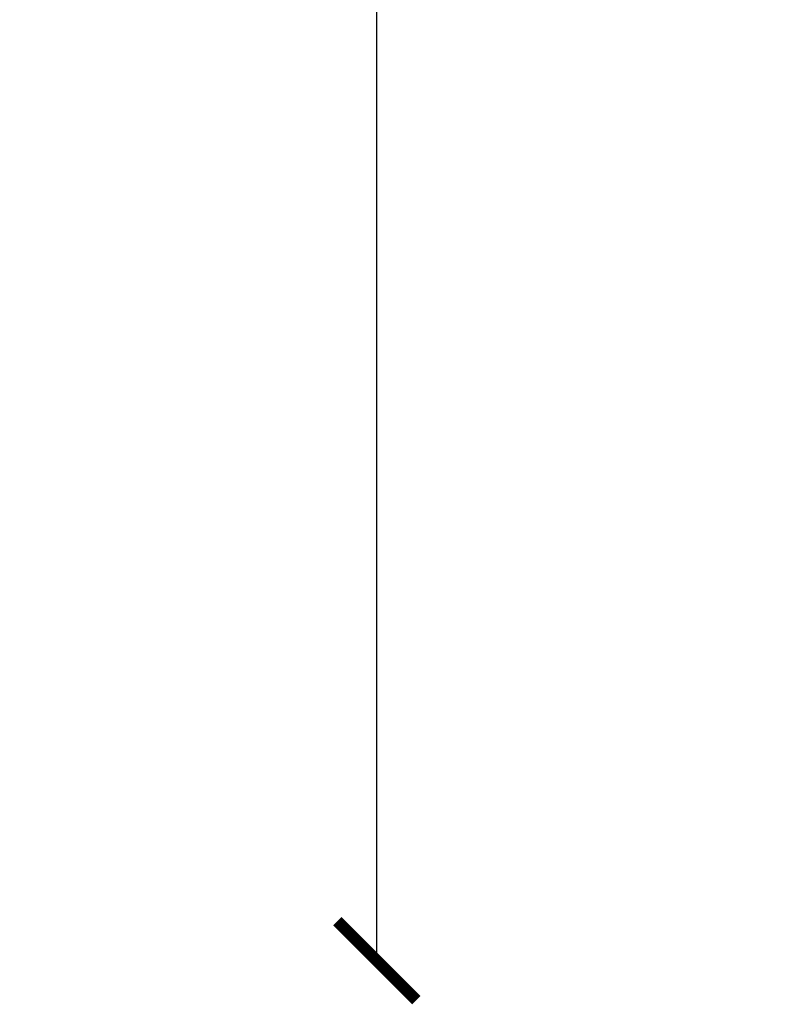
# Model space of a CAD drawing. Units: inches. Extents: x 417 to 941, y 1474 to 1662.
# Drawn here: x 417 to 437, y 1507 to 1532 of the extents above; entities that cross this region are included whole.
import ezdxf

# ---------------------------------------------------------------- set-up
doc = ezdxf.new("R2010")
doc.units = ezdxf.units.IN
doc.header["$LTSCALE"] = 8
doc.header["$MEASUREMENT"] = 0
doc.layers.get('0').update_dxf_attribs({"linetype": 'CONTINUOUS'})
doc.layers.get('Defpoints').update_dxf_attribs({"linetype": 'CONTINUOUS'})
doc.layers.add('A-FURN', color=7, linetype='CONTINUOUS')
doc.styles.add('GLOBAL DIMS', font='txt', dxfattribs={"height": 4})
doc.dimstyles.new('Global Furniture Group', dxfattribs={"dimtxt": 4, "dimasz": 2, "dimexe": 0, "dimexo": 0, "dimgap": 1, "dimtad": 0, "dimtih": 1, "dimtoh": 1, "dimdec": 4, "dimrnd": 0.5, "dimzin": 3, "dimdsep": 46, "dimlunit": 4, "dimtxsty": 'GLOBAL DIMS', "dimblk": 'ARCHTICK', "dimcen": 0, "dimse1": 1, "dimse2": 1, "dimaunit": 1, "dimadec": 0, "dimazin": 0, "dimtfac": 1, "dimtdec": 4, "dimtmove": 2, "dimatfit": 3, "dimfxl": 0, "dimfrac": 1, "dimtolj": 1, "dimtzin": 0, "dimarcsym": 0})

# ---------------------------------------------------------------- blocks, each defined once
blk = doc.blocks.new('_ArchTick')
at = {"color": 0, "linetype": 'ByBlock', "const_width": 0.15}
blk.add_lwpolyline([(-0.5, -0.5), (0.5, 0.5)], dxfattribs=at)
blk = doc.blocks.new('*D50')
at = {"layer": 'A-FURN', "color": 0, "lineweight": -2, "transparency": 16777216}
for p, q in [((426.37, 1649.872), (426.37, 1582.253)), ((426.37, 1507.872), (426.37, 1575.491))]:
    blk.add_line(p, q, dxfattribs=at)
at = {"layer": 'Defpoints', "color": 0, "transparency": 16777216}
for p in [(497.87, 1649.872), (426.37, 1507.872), (456.002, 1507.872)]:
    blk.add_point(p, dxfattribs=at)
at = {"layer": 'A-FURN', "color": 0, "lineweight": -2, "transparency": 16777216, "xscale": 2, "yscale": 2, "zscale": 2}
for p, rotation in [((426.37, 1649.872), 90), ((426.37, 1507.872), 270)]:
    blk.add_blockref('_ArchTick', p, dxfattribs=dict(at, rotation=rotation))
at = {"layer": 'A-FURN', "color": 0, "transparency": 16777216, "insert": (426.37, 1578.872), "char_height": 4, "attachment_point": 5, "style": 'GLOBAL DIMS'}
blk.add_mtext('\\A1;11\'-10"', dxfattribs=at)

msp = doc.modelspace()

# ---------------------------------------------------------------- dimensions: what is measured, and where the dimension line sits
at = {"layer": 'A-FURN'}
dim = msp.add_linear_dim(base=(426.37045, 1507.87188), p1=(497.86957, 1649.87188), p2=(456.002, 1507.87188), angle=90, dimstyle='Global Furniture Group', dxfattribs=at)
dim.commit()
dim.dimension.update_dxf_attribs({"geometry": '*D50', "text_midpoint": (426.37045, 1578.87188)})

doc.saveas('drawing.dxf')
